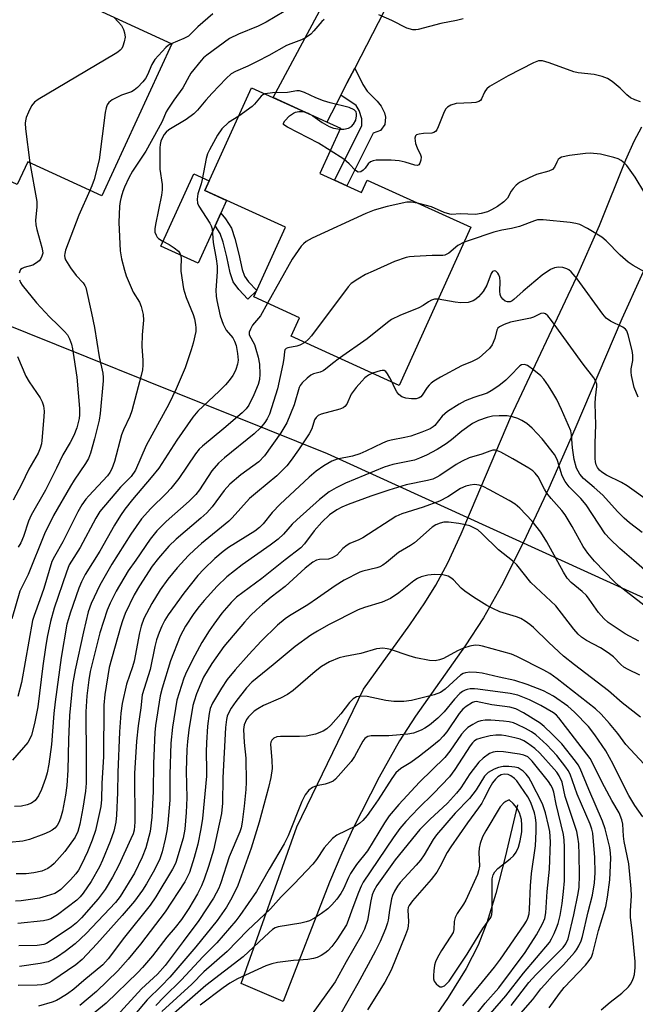
# Model space of a CAD drawing. Units: inches. Extents: x 1261760 to 1267760, y 473455 to 477455.
# Drawn here: x 1263588 to 1263742, y 476634 to 476881 of the extents above; entities that cross this region are included whole.
import ezdxf

# ---------------------------------------------------------------- set-up
doc = ezdxf.new("R2010")
doc.units = ezdxf.units.IN
doc.header["$MEASUREMENT"] = 0
for name, color, linetype in [('BLDG-Footprint', 5, 'Continuous'), ('CULTRL-Pad', 6, 'Continuous'), ('HYDRO-Single Line Stream', 4, 'Continuous'), ('NTRL-Trees', 3, 'Continuous'), ('TRANS-Driveway', 251, 'Continuous'), ('TRANS-Non Street Sidewalk', 7, 'Continuous'), ('Undefined', 1, 'Continuous')]:
    doc.layers.add(name, color=color, linetype=linetype)

msp = doc.modelspace()

# ---------------------------------------------------------------- linework, layer by layer
at = {"layer": 'BLDG-Footprint'}
for points, elevation in [([(1263595.85, 476885.64), (1263597.09, 476885.07), (1263598.18, 476887.44), (1263626.06, 476874.56), (1263608.47, 476836.48), (1263589.92, 476845.05), (1263587.29, 476839.35), (1263566.23, 476849.08), (1263571.18, 476859.81), (1263566.11, 476862.16), (1263563.14, 476863.53), (1263555.08, 476867.25), (1263562.92, 476884.21), (1263558.3, 476886.34), (1263569.29, 476910.14), (1263592.81, 476899.28), (1263588.16, 476889.2), (1263593.06, 476886.93)], 190.58), ([(1263669.91, 476839.01), (1263673.58, 476837.34), (1263675.01, 476840.48), (1263701.05, 476828.63), (1263683.02, 476789.03), (1263655.97, 476801.34), (1263658.07, 476805.96), (1263646.62, 476811.17), (1263654.57, 476828.64), (1263634.34, 476837.85), (1263646.05, 476863.59), (1263668.33, 476853.44), (1263663.16, 476842.08), (1263666.86, 476840.4)], 178.93)]:
    msp.add_lwpolyline(points, close=True, dxfattribs=dict(at, elevation=elevation))
at = {"layer": 'CULTRL-Pad'}
msp.add_lwpolyline([(1263636.9, 476829.02), (1263632.64, 476819.64), (1263623.29, 476823.9), (1263631.55, 476842.05), (1263635.44, 476840.28), (1263634.34, 476837.85), (1263639.79, 476835.37), (1263638.32, 476832.14)], close=True, dxfattribs=at)
at = {"layer": 'HYDRO-Single Line Stream'}
msp.add_lwpolyline([(1263712.76, 476683.89), (1263709.66, 476670.8), (1263707.28, 476661.68), (1263705.02, 476654.34), (1263702.9, 476648.78), (1263699.89, 476642.9), (1263695.37, 476635.62), (1263689.52, 476627.1)], dxfattribs=at)
at = {"layer": 'NTRL-Trees'}
msp.add_lwpolyline([(1263412.33, 476892.07), (1263530.58, 476852.65), (1263559.3, 476814.36), (1263664.96, 476771.93), (1263794.66, 476712.94), (1263853.83, 476673.19), (1263899.28, 476645.79), (1263907.99, 476615.41), (1263907.02, 476578.54), (1263942.34, 476548.06)], dxfattribs=at)
at = {"layer": 'TRANS-Driveway'}
msp.add_lwpolyline([(1263700.28, 476909.84), (1263694.87, 476908.1), (1263692.15, 476906.34), (1263688.11, 476899.92), (1263671.9, 476868.52), (1263669.96, 476864.76), (1263668.41, 476861.76), (1263664.91, 476855), (1263651.47, 476861.12), (1263677.79, 476910.29), (1263677.84, 476914.97), (1263676.99, 476920.83)], close=True, dxfattribs=at)
msp.add_lwpolyline([(1263748.78, 476827.45), (1263738.9, 476805.73), (1263727.14, 476778.06), (1263720.59, 476763.24), (1263714.25, 476749.71), (1263708.74, 476738.81), (1263704.18, 476730.75), (1263699.59, 476723.8), (1263687.13, 476706.14), (1263683.12, 476700), (1263678.03, 476690.84), (1263671.47, 476677.94), (1263668.66, 476671.85), (1263665.59, 476664.55), (1263653.93, 476634.64), (1263643.39, 476639.14), (1263657.35, 476678.39), (1263674.15, 476712.94), (1263685.76, 476729.03), (1263689.48, 476734.55), (1263692.26, 476739), (1263695.23, 476744.55), (1263698.61, 476751.79), (1263711.06, 476781.15), (1263727.53, 476816.06), (1263733.3, 476829.06), (1263739.91, 476845.54), (1263741.99, 476850.18), (1263743.88, 476853.82)], dxfattribs=at)
at = {"layer": 'TRANS-Non Street Sidewalk'}
for points in [[(1263668.41, 476861.76), (1263669.96, 476864.76), (1263671.9, 476868.52), (1263673.98, 476864.42), (1263675.05, 476862.77), (1263677.5, 476860.27), (1263678.55, 476858.95), (1263679.37, 476857.27), (1263679.62, 476856.25), (1263679.45, 476854.37), (1263678.4, 476852.88), (1263676.5, 476852.2), (1263669.91, 476839.01), (1263666.86, 476840.4), (1263673.69, 476854.05), (1263673.71, 476855.78), (1263673.02, 476857.92), (1263672.25, 476859.11)], [(1263647.34, 476812.76), (1263645.07, 476810.64), (1263642.86, 476813.01), (1263641.45, 476814.96), (1263640.65, 476817.23), (1263639.85, 476821.22), (1263638.89, 476824.9), (1263638.15, 476827.06), (1263636.97, 476828.94), (1263636.9, 476829.02), (1263638.32, 476832.14), (1263639.48, 476830.79), (1263640.98, 476828.41), (1263641.87, 476825.8), (1263642.88, 476821.93), (1263643.66, 476818.06), (1263644.24, 476816.42), (1263645.27, 476814.99)]]:
    msp.add_lwpolyline(points, close=True, dxfattribs=at)
at = {"layer": 'Undefined'}
for points, elevation in [([(1263654.23, 476882.73), (1263649.72, 476880.05), (1263647.66, 476879.06), (1263642.74, 476877.03), (1263640.48, 476875.9), (1263634.81, 476871.75), (1263633.98, 476871.05), (1263633.38, 476870.42), (1263630.83, 476867.22), (1263630.37, 476866.49), (1263628.84, 476863.59), (1263626.53, 476860.47), (1263625.01, 476858.26), (1263624.61, 476857.53), (1263623.58, 476855.12), (1263622.63, 476853.31), (1263619.5, 476847.71), (1263616.16, 476842.72), (1263615.26, 476840.99), (1263614.18, 476838.67), (1263613.75, 476837.61), (1263613.31, 476836.21), (1263613.06, 476835.06), (1263612.93, 476833.9), (1263612.79, 476829.87), (1263613.11, 476822.7), (1263613.43, 476820.71), (1263614.14, 476817.85), (1263614.58, 476816.44), (1263616.38, 476812.35), (1263617.94, 476809.87), (1263618.34, 476808.79), (1263618.85, 476806.81), (1263618.95, 476805.4), (1263618.64, 476801.72), (1263618.55, 476798.84), (1263618.79, 476795.29), (1263618.8, 476794.1), (1263618.69, 476792.93), (1263618.38, 476791.48), (1263616.01, 476782.68), (1263615.47, 476781.26), (1263613.94, 476777.9), (1263613.45, 476776.63), (1263611.69, 476769.95), (1263610.99, 476768.11), (1263610.49, 476767.18), (1263609.9, 476766.4), (1263605.21, 476761.37), (1263604.47, 476760.49), (1263603.5, 476759.08), (1263602.49, 476757.33), (1263598.68, 476749.85), (1263596.58, 476746.14), (1263595.99, 476744.86), (1263593.94, 476738.12), (1263592.98, 476735.32), (1263591.5, 476731.4), (1263591.11, 476730.12), (1263588.31, 476714.56), (1263587.42, 476711.08)], 186), ([(1263611.48, 476881.29), (1263612.7, 476880.05), (1263613.4, 476879.18), (1263613.94, 476878.22), (1263614.18, 476877.39), (1263614.3, 476876.23), (1263614.13, 476875.08), (1263613.75, 476873.98), (1263613.47, 476873.47), (1263613.12, 476873.04), (1263612.51, 476872.52), (1263611.81, 476872.06), (1263592.53, 476860.64), (1263591.59, 476859.95), (1263590.89, 476859.05), (1263590.11, 476857.47), (1263589.54, 476856.12), (1263589.31, 476855.29), (1263589.27, 476854.72), (1263589.38, 476853.26), (1263590.41, 476844.82)], 190), ([(1263636.33, 476882.15), (1263632.57, 476878.89), (1263630.19, 476876.53), (1263629.08, 476875.91), (1263625.88, 476874.64)], 188), ([(1263699.08, 476880.85), (1263697.42, 476880.43), (1263693.49, 476879.69), (1263687.82, 476878.15), (1263687.27, 476878.09), (1263686.49, 476878.13), (1263684.95, 476878.51), (1263681.23, 476880.45), (1263677.97, 476881.86)], 184), ([(1263664.25, 476880.71), (1263663.66, 476880.17), (1263661.67, 476877.83), (1263660.9, 476877.05), (1263659.58, 476876.09), (1263658.56, 476875.62), (1263655.86, 476874.64), (1263654.8, 476874.17), (1263650.34, 476871.67), (1263647.46, 476870.17), (1263645.1, 476869), (1263642.04, 476867.7), (1263640.92, 476867.06), (1263639.65, 476865.91), (1263636.18, 476862.26), (1263634.58, 476860.51), (1263632.49, 476858.01), (1263631.54, 476857.06), (1263629.6, 476855.68), (1263625.31, 476853.03), (1263624.62, 476852.49), (1263624.08, 476851.85), (1263623.58, 476850.98), (1263623.27, 476850.2), (1263623.1, 476849.38), (1263623.04, 476848.53), (1263623.06, 476843.2), (1263623.65, 476839.39), (1263623.66, 476838.02), (1263623.44, 476836.66), (1263621.93, 476829.36), (1263621.78, 476828.24), (1263621.81, 476827.41), (1263622.08, 476826.63), (1263622.37, 476826.19), (1263622.73, 476825.82), (1263623.6, 476825.21), (1263625.41, 476824.3), (1263626.65, 476823.52), (1263627.74, 476822.63), (1263628.17, 476821.98), (1263628.31, 476821.49), (1263628.4, 476820.7), (1263628.28, 476818.49), (1263628.32, 476817.6), (1263628.97, 476813.21), (1263629.18, 476812.36), (1263629.66, 476811.01), (1263631.4, 476806.77), (1263631.71, 476805.67), (1263631.98, 476804.26), (1263632.07, 476803.42), (1263632.03, 476802.55), (1263631.41, 476799.63), (1263630.91, 476797.93), (1263629.38, 476793.46), (1263627.12, 476788.18), (1263625.28, 476784.34), (1263619.62, 476773.92), (1263616.9, 476767.81), (1263615.81, 476766.22), (1263613.19, 476763.51), (1263608, 476757.4), (1263607, 476755.74), (1263603.03, 476748.41), (1263600.85, 476745), (1263600.33, 476744.05), (1263599.65, 476742.25), (1263596.55, 476733.17), (1263595.58, 476729.82), (1263594.79, 476725.92), (1263594.38, 476723.36), (1263593.72, 476718.77), (1263592.42, 476708.51), (1263591.61, 476704.29), (1263590.83, 476701.39), (1263590.44, 476700.47), (1263589.89, 476699.58), (1263586.12, 476695.13)], 184), ([(1263625.88, 476874.64), (1263625.2, 476874.27), (1263624.55, 476873.71), (1263621.82, 476870.64), (1263621.04, 476869.44), (1263619.9, 476866.8), (1263619.42, 476865.89), (1263618.78, 476865.08), (1263617.4, 476863.67), (1263616.62, 476863), (1263615.91, 476862.58), (1263613.45, 476861.7), (1263611.11, 476860.54), (1263610.22, 476859.88), (1263609.81, 476859.31), (1263609.54, 476858.55), (1263609.33, 476857.39), (1263607.78, 476845.5), (1263606.54, 476840.61), (1263606.01, 476839.01), (1263605.51, 476837.84)], 188), ([(1263743.55, 476860.09), (1263742.16, 476860.6), (1263741.1, 476861.09), (1263740.18, 476861.81), (1263738.48, 476863.48), (1263736.46, 476865.12), (1263735.28, 476865.93), (1263733.93, 476866.45), (1263731.93, 476866.89), (1263727.93, 476867.34), (1263726.83, 476867.56), (1263720.7, 476869.83), (1263719.02, 476870.33), (1263718.46, 476870.38), (1263717.98, 476870.33), (1263716.74, 476869.87), (1263710.39, 476866.57), (1263705.72, 476863.87), (1263705.05, 476863.33), (1263704.69, 476862.93), (1263704.42, 476862.48), (1263703.73, 476860.8), (1263703.45, 476860.44), (1263703.07, 476860.16), (1263702.31, 476859.93), (1263701.19, 476859.78), (1263697.31, 476859.63), (1263696.03, 476859.24), (1263695.15, 476858.71), (1263694.8, 476858.3), (1263694.38, 476857.55), (1263692.85, 476853.78), (1263692.48, 476853.04), (1263692.17, 476852.64), (1263691.76, 476852.37), (1263691.25, 476852.24), (1263689.17, 476852.13), (1263688.11, 476851.99), (1263687.43, 476851.78), (1263687.12, 476851.54), (1263686.97, 476850.93), (1263687.17, 476849.63), (1263687.54, 476848.56), (1263688.43, 476846.77), (1263688.57, 476846.25), (1263688.52, 476845.43), (1263688.27, 476844.67), (1263688.01, 476844.29), (1263687.65, 476844.11), (1263686.95, 476844.18), (1263684.6, 476844.99), (1263683.03, 476845.31), (1263681.03, 476845.45), (1263677.28, 476845.42), (1263676.53, 476845.3), (1263675.86, 476845.02), (1263675.31, 476844.53), (1263674.54, 476843.46), (1263674.01, 476842.91), (1263673.43, 476842.54), (1263672.75, 476842.48), (1263672.12, 476842.88), (1263670.54, 476844.57), (1263669.19, 476845.7), (1263665.79, 476847.87)], 182), ([(1263649.45, 476862.04), (1263648.84, 476861.8), (1263648.44, 476861.5), (1263646.81, 476859.52), (1263646.18, 476858.9), (1263642.81, 476856.47)], 182), ([(1263668.22, 476853.2), (1263669.19, 476853.22), (1263670.33, 476853.46), (1263671.06, 476853.86), (1263671.63, 476854.47), (1263672.19, 476855.46), (1263672.39, 476856.54), (1263672.37, 476857.08), (1263672.24, 476857.56), (1263671.77, 476858.1), (1263670.49, 476858.61), (1263665.72, 476859.85), (1263664.07, 476860.35), (1263662.19, 476861.1), (1263659.35, 476862.44), (1263658.1, 476862.83), (1263657.36, 476862.86), (1263655.04, 476862.39), (1263651.32, 476862.28), (1263649.45, 476862.04)], 182), ([(1263642.81, 476856.47), (1263640.24, 476854.86), (1263638.58, 476853.29), (1263637.48, 476851.72), (1263635.47, 476848.08), (1263635.01, 476847), (1263634.67, 476845.9), (1263633.65, 476840.6), (1263633.38, 476839.51), (1263632.58, 476837.04), (1263632.41, 476835.72), (1263632.52, 476834.69), (1263632.83, 476833.92), (1263635.56, 476829.65), (1263635.92, 476828.97), (1263636.13, 476828.25), (1263636.39, 476824.83), (1263637.19, 476820.77), (1263637.4, 476818.87), (1263637.41, 476817.47), (1263637.1, 476812.89), (1263637.16, 476811.41), (1263637.3, 476810.26), (1263638.19, 476806.47), (1263638.91, 476804.35), (1263639.7, 476802.86), (1263641.38, 476800.91), (1263641.77, 476800.13), (1263642.14, 476799), (1263642.55, 476797.04), (1263642.71, 476795.38), (1263642.55, 476794.31), (1263642.13, 476792.99), (1263641.8, 476792.24), (1263641.33, 476791.48), (1263640.43, 476790.28), (1263639.5, 476789.2), (1263637.91, 476787.56), (1263632.58, 476782.54), (1263631.28, 476781.09), (1263627.33, 476775.27), (1263622.79, 476768.3), (1263620.87, 476765.93), (1263616.19, 476760.47), (1263614.28, 476758.03), (1263613.19, 476756.44), (1263611.66, 476753.99), (1263607.95, 476747.45), (1263604.3, 476741.62), (1263603.39, 476739.82), (1263602.72, 476738.19), (1263600.56, 476731.99), (1263600.09, 476730.57), (1263599.75, 476729.16), (1263598.33, 476720.86), (1263596.77, 476709.77), (1263596.45, 476706.81), (1263595.86, 476699.07), (1263595.17, 476694.14), (1263594.75, 476691.93), (1263594.4, 476690.55), (1263593.36, 476687.73), (1263592.6, 476686.15), (1263591.73, 476685.03), (1263590.84, 476684.34), (1263589.77, 476683.93), (1263588.33, 476683.62), (1263586.61, 476683.54)], 182), ([(1263665.79, 476847.87), (1263662.81, 476849.68), (1263655.05, 476853.68), (1263654.36, 476854.11), (1263654.06, 476854.42), (1263654.01, 476854.76), (1263654.36, 476855.34), (1263655.59, 476856.54), (1263656.53, 476857.24), (1263657.05, 476857.47), (1263657.88, 476857.64), (1263658.73, 476857.67), (1263659.21, 476857.6)], 182), ([(1263659.21, 476857.6), (1263660.26, 476857.23), (1263661.39, 476856.6)], 182), ([(1263661.39, 476856.6), (1263663.78, 476854.9), (1263665.51, 476853.86), (1263666.6, 476853.48), (1263668.22, 476853.2)], 182), ([(1263744.67, 476837.21), (1263742.23, 476841.22), (1263740.19, 476844.14), (1263739.6, 476844.73), (1263738.72, 476845.39), (1263738, 476845.78), (1263736.93, 476846.14), (1263733.56, 476846.93), (1263730.98, 476847.24), (1263729.82, 476847.16), (1263725.74, 476846.61), (1263723.78, 476846.21), (1263723.32, 476845.97), (1263722.97, 476845.62), (1263722.56, 476844.95), (1263722.02, 476843.72), (1263721.54, 476843.15), (1263720.56, 476842.72), (1263717.53, 476841.9), (1263715.64, 476841.04), (1263713.26, 476839.83), (1263712.36, 476839.16), (1263711.61, 476838.38), (1263711.14, 476837.72), (1263710.2, 476835.95), (1263709.92, 476835.58), (1263709.31, 476835.01), (1263707.68, 476833.87), (1263706.22, 476832.98), (1263705.21, 476832.54), (1263703.63, 476832.07), (1263702.24, 476831.87), (1263698.36, 476831.97), (1263696.24, 476831.84), (1263695.73, 476831.88), (1263694.38, 476832.31), (1263691.15, 476833.72), (1263687.97, 476834.58)], 180), ([(1263590.41, 476844.82), (1263592.18, 476835.08), (1263592.17, 476833.65), (1263591.87, 476830.42), (1263591.92, 476829.25), (1263592.18, 476828.11), (1263593.48, 476823.55), (1263593.64, 476822.7), (1263593.65, 476822.14), (1263593.45, 476821.38), (1263593.08, 476820.67), (1263592.75, 476820.25), (1263592.14, 476819.71), (1263591.18, 476819.16), (1263588.99, 476818.52), (1263588.51, 476818.32), (1263588.13, 476818.03), (1263587.9, 476817.62), (1263587.79, 476817.13)], 190), ([(1263605.51, 476837.84), (1263602.68, 476831.63), (1263599.38, 476822.86), (1263599.17, 476822.07), (1263599.12, 476821.55), (1263599.2, 476821.02), (1263599.41, 476820.5), (1263600.65, 476818.47), (1263602.03, 476816.53), (1263603.83, 476814.71), (1263604.24, 476814.03), (1263604.45, 476813.52), (1263605.91, 476807.14), (1263606.64, 476803.56), (1263607.81, 476796.18), (1263608.72, 476792.06), (1263608.83, 476790.97), (1263608.82, 476790.13), (1263608.1, 476782), (1263607.78, 476780.27), (1263606.63, 476775.59), (1263605.63, 476772), (1263605.11, 476770.68), (1263604.37, 476769.45), (1263601.53, 476765.3), (1263600.6, 476763.78), (1263596.39, 476756.38), (1263594.15, 476751.85), (1263590, 476741.63), (1263587.9, 476737.43), (1263585.89, 476730.54)], 188), ([(1263687.97, 476834.58), (1263686.15, 476834.94), (1263685, 476834.89), (1263680.06, 476833.84), (1263676.81, 476832.93), (1263674.71, 476832.06), (1263661.27, 476825.88), (1263659.71, 476825.04), (1263659.03, 476824.49), (1263658.47, 476823.87), (1263656.21, 476820.63), (1263650.06, 476809.6)], 180), ([(1263744.58, 476817.49), (1263741.7, 476819.06), (1263740.48, 476819.88), (1263738.52, 476821.64), (1263734.97, 476825.2), (1263733.85, 476826.16), (1263730.29, 476828.29), (1263728.33, 476829.29), (1263727.37, 476829.61), (1263725.93, 476829.83), (1263719.2, 476830.48), (1263717.77, 476830.47), (1263716.97, 476830.27), (1263713.23, 476828.81), (1263711.24, 476828.29), (1263708.77, 476827.88), (1263706.83, 476827.41), (1263700.58, 476825.36), (1263699.34, 476824.88)], 178), ([(1263699.34, 476824.88), (1263697.73, 476824.06), (1263695.47, 476822.18), (1263694.53, 476821.62), (1263694, 476821.53), (1263691.3, 476821.54), (1263686.81, 476821.32), (1263685.62, 476821.2), (1263684.78, 476821.03), (1263681.85, 476820.02), (1263676.5, 476817.66), (1263674.65, 476816.79), (1263672.68, 476815.64), (1263671.05, 476814.52), (1263670.23, 476813.69), (1263661.08, 476801.47), (1263660.31, 476800.57), (1263659.37, 476799.79)], 178), ([(1263742.99, 476786.03), (1263741.99, 476788.45), (1263741.33, 476791.51), (1263741.22, 476792.35), (1263741.22, 476793.15), (1263741.63, 476795.23), (1263741.69, 476796.61), (1263741.49, 476797.76), (1263740.5, 476801.71), (1263740.12, 476802.69), (1263739.83, 476803.1), (1263739.19, 476803.59), (1263736.04, 476805.08), (1263734.97, 476805.86), (1263734.15, 476806.86), (1263727.71, 476815.72), (1263726.22, 476817.45), (1263725.6, 476817.96), (1263725.14, 476818.23), (1263724.13, 476818.58), (1263723.05, 476818.64), (1263721.98, 476818.5), (1263720.99, 476818.07), (1263718.95, 476816.64), (1263714.16, 476812.65), (1263711.78, 476810.51), (1263711.36, 476810.19), (1263710.89, 476809.97), (1263710.22, 476809.92), (1263709.61, 476810.14), (1263709.04, 476810.62), (1263708.59, 476811.25), (1263708.39, 476811.78), (1263708.27, 476812.66), (1263708.41, 476815.04), (1263708.29, 476816.08), (1263708.04, 476816.76), (1263707.77, 476817.16), (1263707.27, 476817.61), (1263706.92, 476817.72), (1263706.48, 476817.56), (1263706.09, 476817.04), (1263705.02, 476814.11), (1263704.15, 476812.54), (1263702.97, 476811.23), (1263702.29, 476810.66), (1263701.58, 476810.21), (1263700.88, 476809.93), (1263700.36, 476809.81), (1263698.49, 476809.74), (1263697.1, 476809.88), (1263692.85, 476810.63)], 176), ([(1263587.81, 476815.49), (1263588.08, 476814.76), (1263588.51, 476814.09), (1263592.08, 476809.68), (1263595.34, 476806.17), (1263597.55, 476804.14), (1263599.15, 476802.53), (1263599.87, 476801.68), (1263600.4, 476800.68), (1263600.87, 476799.32), (1263601.14, 476798.17), (1263602.2, 476791.11), (1263602.86, 476783.23), (1263602.9, 476781.62), (1263602.82, 476780.7), (1263602.26, 476778.36), (1263601.5, 476776.47), (1263600.58, 476774.67), (1263598.72, 476771.63), (1263597.13, 476768.27), (1263594.33, 476762.74), (1263590.79, 476756.54), (1263590.13, 476754.98), (1263588.82, 476751.14), (1263588.17, 476749.57), (1263587.48, 476748.47)], 190), ([(1263650.06, 476809.6), (1263648.25, 476806.48), (1263646.28, 476804.11), (1263645.74, 476803.13), (1263645.47, 476802.39), (1263645.47, 476801.67), (1263646.76, 476799.25), (1263647.14, 476798.13), (1263647.67, 476796.11), (1263648.01, 476794.37), (1263648.13, 476791.81), (1263648.01, 476790.46), (1263647.67, 476789.23), (1263646.6, 476786.68), (1263645.35, 476784.07), (1263644.71, 476783.18), (1263643.68, 476782.17), (1263639.07, 476778.21), (1263633.7, 476773.81), (1263632.87, 476773.04), (1263631.97, 476771.9), (1263627.8, 476765.73), (1263625.79, 476763.17), (1263624.64, 476761.91), (1263620.81, 476758.18), (1263618.45, 476755.62), (1263615.76, 476751.72), (1263611.02, 476744.19), (1263607.97, 476738.98), (1263605.8, 476734.41), (1263605.06, 476732.31), (1263603.85, 476727.3), (1263601.76, 476717.77), (1263601.15, 476714.06), (1263600.84, 476711.48), (1263600.41, 476706.28), (1263600.09, 476700.22), (1263599.99, 476692.62), (1263599.69, 476688.76), (1263599.38, 476686.31), (1263598.61, 476682.3), (1263598.14, 476680.58), (1263597.7, 476679.48), (1263597.25, 476678.74), (1263596.69, 476678.09), (1263596.03, 476677.56), (1263595.31, 476677.13), (1263593.95, 476676.56), (1263590.33, 476675.26), (1263588.64, 476674.82), (1263585.22, 476674.46)], 180), ([(1263692.85, 476810.63), (1263691.91, 476810.62), (1263691.13, 476810.4), (1263690.43, 476809.99), (1263689.11, 476809.04), (1263688.02, 476808.42), (1263683.23, 476806.49), (1263681.11, 476805.49), (1263680.14, 476804.81), (1263675.06, 476800.7), (1263668.1, 476795.82)], 176), ([(1263746.45, 476759.41), (1263740.26, 476763.89), (1263738.78, 476764.72), (1263735.05, 476766.53), (1263733.9, 476767.24), (1263733.27, 476767.79), (1263732.79, 476768.44), (1263732.49, 476769.13), (1263732.3, 476769.86), (1263732.21, 476770.72), (1263732.22, 476774.52), (1263732.41, 476779.12), (1263732.25, 476784.49), (1263732.32, 476785.94), (1263732.63, 476788.77), (1263732.59, 476789.29), (1263732.41, 476790.02), (1263731.89, 476790.95), (1263729.24, 476794.31), (1263721.29, 476805.27), (1263720.36, 476806.41), (1263719.74, 476806.94), (1263719.24, 476807.11), (1263718.6, 476807.04), (1263716.73, 476806.12), (1263716.02, 476805.85), (1263711.01, 476804.84), (1263709.4, 476804.29), (1263708.18, 476803.67), (1263707.8, 476803.33), (1263707.53, 476802.89), (1263707.06, 476800.74), (1263706.42, 476799.19), (1263705.71, 476798.28), (1263703.99, 476796.66), (1263703.08, 476795.91), (1263702.37, 476795.47), (1263701.38, 476795), (1263698.68, 476793.95), (1263693.39, 476791.1), (1263691.72, 476790.1), (1263691.09, 476789.61), (1263690.55, 476789.07), (1263690.06, 476788.45), (1263688.86, 476786.57), (1263688.49, 476786.19), (1263688.06, 476785.92), (1263687.31, 476785.67), (1263686.17, 476785.62), (1263684.72, 476785.78), (1263683.7, 476786.13), (1263682.97, 476786.73), (1263682.47, 476787.4), (1263681.77, 476788.65), (1263681.27, 476789.83)], 174), ([(1263659.37, 476799.79), (1263658.18, 476799.1), (1263657.37, 476798.86), (1263655.17, 476798.42), (1263654.73, 476798.23), (1263654.41, 476797.9), (1263654.28, 476797.51), (1263654.13, 476795.75), (1263653.91, 476794.35), (1263652.51, 476788.19), (1263650.54, 476781.85), (1263649.99, 476780.62), (1263649.39, 476779.69), (1263648.29, 476778.41), (1263646.71, 476776.86), (1263639.27, 476770.91), (1263637.74, 476769.56), (1263636.06, 476767.63), (1263632.95, 476762.83), (1263632.03, 476761.64), (1263630.36, 476760.04), (1263624.59, 476754.93), (1263622.26, 476752.59), (1263620.61, 476750.51), (1263617.05, 476745.25), (1263615.08, 476742.54), (1263612.11, 476737.46), (1263610.56, 476734.48), (1263609.83, 476732.71), (1263607.97, 476727.06), (1263605.6, 476717.31), (1263605.2, 476715.28), (1263604.74, 476711.27), (1263604.44, 476707.23), (1263604.6, 476695.6), (1263604.52, 476689.32), (1263604.42, 476687.33), (1263603.76, 476683.08), (1263602.96, 476679.09), (1263602.45, 476677.22), (1263601.77, 476675.79), (1263599.22, 476672.25), (1263596.54, 476669.21), (1263595.9, 476668.64), (1263594.95, 476668.01), (1263594.19, 476667.61), (1263593.4, 476667.32), (1263591.47, 476666.87), (1263589.54, 476666.63), (1263587.02, 476666.63)], 178), ([(1263587.3, 476796.25), (1263589.44, 476791.34), (1263590.28, 476789.88), (1263593.01, 476785.94), (1263593.54, 476784.91), (1263593.82, 476783.9), (1263593.99, 476782.58), (1263593.95, 476781.17), (1263593.47, 476775.22), (1263593.35, 476774.38), (1263593.06, 476773.31), (1263592.52, 476772.03), (1263590.22, 476768.07), (1263588.36, 476764.19), (1263586.26, 476760.24)], 192), ([(1263668.1, 476795.82), (1263666.31, 476794.54), (1263664.61, 476793.12), (1263663.96, 476792.67), (1263663.25, 476792.37), (1263661.61, 476791.95), (1263660.87, 476791.57), (1263659.96, 476790.87), (1263658.7, 476789.68), (1263658.19, 476789.01), (1263657.96, 476788.52), (1263656.76, 476784.18), (1263654.87, 476779.61), (1263653.35, 476777.11), (1263649.27, 476771.36), (1263647.83, 476769.9), (1263643.38, 476766.63), (1263640.55, 476764.23), (1263639.14, 476762.65), (1263636.15, 476758.56), (1263634.82, 476757.1), (1263633.32, 476755.72), (1263627.13, 476750.53), (1263625.27, 476748.71), (1263622.68, 476745.75), (1263621.15, 476743.7), (1263617.91, 476738.82), (1263616.62, 476736.55), (1263614.37, 476731.86), (1263613.64, 476730.06), (1263613.14, 476728.48), (1263610.36, 476718.3), (1263609.27, 476711.54), (1263609, 476708.93), (1263608.92, 476695.99), (1263608.48, 476689.33), (1263608.4, 476685.26), (1263608.26, 476683.51), (1263606.86, 476677.51), (1263606.08, 476675.04), (1263604.89, 476672.11), (1263603.42, 476668.98), (1263602.61, 476667.53), (1263601.96, 476666.64), (1263600.65, 476665.13), (1263598.22, 476662.75), (1263597.35, 476662.13), (1263596.66, 476661.75), (1263594.5, 476661), (1263592.83, 476660.58), (1263590.01, 476660.09), (1263588.27, 476659.86), (1263586.85, 476659.77)], 176), ([(1263744.03, 476752.14), (1263740.83, 476754.61), (1263739.52, 476755.77), (1263737.85, 476757.43), (1263734.14, 476761.49), (1263731.97, 476763.47), (1263729.31, 476765.73), (1263728.35, 476766.81), (1263727.54, 476768.32), (1263726.93, 476770.47), (1263726.56, 476773.4), (1263726.31, 476776.62), (1263726.08, 476777.66), (1263725.56, 476779.01), (1263723.8, 476782.99), (1263722.58, 476785.46), (1263721.62, 476787.18), (1263720.49, 476788.91), (1263719.3, 476790.6), (1263718.58, 476791.4), (1263716.81, 476792.85), (1263715.2, 476793.98), (1263714.49, 476794.25), (1263713.77, 476794.18), (1263713.34, 476793.94), (1263712.95, 476793.6), (1263711.24, 476791.71), (1263709.8, 476790.35), (1263708.01, 476788.94), (1263706.14, 476787.62), (1263705.11, 476787.11), (1263701.76, 476785.99), (1263699.6, 476785.14), (1263698.09, 476784.31), (1263695.17, 476782.45), (1263694.5, 476781.91), (1263693.87, 476781.29), (1263692.04, 476778.98), (1263691.6, 476778.6), (1263690.87, 476778.15), (1263688.72, 476777.27), (1263685.97, 476776.32), (1263684.47, 476775.95), (1263681.09, 476775.33), (1263680.06, 476775.04), (1263678.85, 476774.55), (1263674.68, 476772.52), (1263673.17, 476771.87), (1263671.38, 476771.28), (1263667.53, 476770.57), (1263666.2, 476770), (1263664.15, 476768.86), (1263662.27, 476767.51), (1263660.52, 476766.06), (1263653.23, 476759.25), (1263651.17, 476757.18), (1263648.97, 476754.37), (1263648.03, 476753.39), (1263646.84, 476752.53), (1263640.26, 476748.39), (1263638.88, 476747.44), (1263636.79, 476745.64), (1263634.03, 476742.97), (1263632.59, 476741.38), (1263629.06, 476736.99), (1263625.13, 476731.54), (1263624.3, 476730.17), (1263623.55, 476728.68), (1263622.88, 476727.11), (1263622.22, 476725.28), (1263621.79, 476723.58), (1263620.58, 476717.84), (1263618.57, 476711.46), (1263618.23, 476708.27), (1263617.59, 476703.71), (1263617.2, 476699.89), (1263616.7, 476691.77), (1263616.75, 476679.61), (1263616.58, 476677.61), (1263616.32, 476676.68), (1263615.79, 476675.38), (1263612.77, 476668.83), (1263611.16, 476665.77), (1263609.36, 476662.72), (1263607.61, 476660.41), (1263603.42, 476655.6), (1263602.17, 476654.33), (1263600.89, 476653.35), (1263595.79, 476649.9), (1263594.63, 476649.21), (1263593.91, 476648.93), (1263592.31, 476648.7), (1263587.67, 476648.58)], 172), ([(1263681.27, 476789.83), (1263680.75, 476790.94), (1263680.17, 476791.88), (1263679.67, 476792.47), (1263679.28, 476792.71), (1263678.81, 476792.77), (1263678.3, 476792.69), (1263676.36, 476792.06)], 174), ([(1263676.36, 476792.06), (1263675.34, 476791.57), (1263674.48, 476790.91), (1263673.67, 476790.1), (1263672.31, 476788.49), (1263671.04, 476786.82), (1263669.89, 476784.34), (1263669.41, 476783.7), (1263668.97, 476783.4), (1263668.21, 476783.09), (1263663.49, 476781.79), (1263662.75, 476781.44), (1263662.23, 476781.01), (1263661.86, 476780.42), (1263661.17, 476778.15), (1263660.49, 476776.92), (1263657.81, 476772.87), (1263656.01, 476770.32), (1263654.85, 476768.84), (1263652.39, 476766.4), (1263647.51, 476762.38), (1263645.53, 476760.65), (1263641.19, 476755.85), (1263640.36, 476755.04), (1263633.46, 476749.37), (1263631.71, 476747.84), (1263630.2, 476746.39), (1263627.4, 476743.34), (1263625.03, 476740.46), (1263623.13, 476737.82), (1263621.06, 476734.41), (1263619.06, 476730.62), (1263618.32, 476728.69), (1263617.91, 476726.99), (1263616.57, 476719.91), (1263616.17, 476718.53), (1263614.64, 476714.15), (1263613.55, 476709.31), (1263613.25, 476706.88), (1263612.91, 476702.2), (1263612.49, 476692.02), (1263612.42, 476687.02), (1263612.2, 476681.37), (1263611.97, 476679.61), (1263611.5, 476677.29), (1263610.61, 476674.72), (1263608.66, 476670.08), (1263607.88, 476668.42), (1263605.8, 476664.71), (1263603.79, 476661.81), (1263603.03, 476660.87), (1263602.19, 476660.05), (1263597.37, 476656.33), (1263595.72, 476655.4), (1263594.93, 476655.11), (1263593.82, 476654.84), (1263587.43, 476654.23)], 174), ([(1263746.04, 476741.58), (1263741.94, 476745.17), (1263738.37, 476748.14), (1263735.91, 476750.56), (1263734.74, 476751.84), (1263729.99, 476759.12), (1263728.65, 476760.64), (1263725.68, 476763.64), (1263724.66, 476764.92), (1263723.96, 476766.38), (1263722.77, 476770.2), (1263722.42, 476770.99), (1263721.98, 476771.72), (1263718.93, 476775.61), (1263716.37, 476778.3), (1263715.04, 476779.45), (1263713.86, 476780.26), (1263712.84, 476780.71), (1263711.49, 476781.11), (1263710.11, 476781.35), (1263708.14, 476781.39), (1263706.46, 476781.3), (1263705.09, 476781), (1263702.95, 476780.23), (1263701.41, 476779.43), (1263698.73, 476777.59), (1263696.18, 476775.36), (1263694.85, 476774.36), (1263692.59, 476772.97), (1263689.94, 476771.54), (1263688.18, 476770.75), (1263686.87, 476770.3), (1263685.22, 476769.91), (1263681.5, 476769.22), (1263679.27, 476768.53), (1263669.61, 476764.5), (1263667.27, 476763.33), (1263665.5, 476762.32), (1263663.1, 476760.47), (1263657.39, 476755.33), (1263656.26, 476754.21), (1263654.06, 476751.77), (1263652.67, 476750.45), (1263650.72, 476748.95), (1263643.65, 476744.08), (1263639.87, 476741.09), (1263637.41, 476738.7), (1263634.12, 476735.09), (1263632.9, 476733.64), (1263631.6, 476731.86), (1263629.48, 476728.66), (1263628.77, 476727.44), (1263628.17, 476726.17), (1263625.73, 476720.03), (1263623.62, 476713.19), (1263623.13, 476711.26), (1263621.94, 476703.77), (1263621.75, 476702.05), (1263621.44, 476694.29), (1263621.36, 476687.28), (1263621.06, 476680.83), (1263620.59, 476677.21), (1263619.52, 476673.13), (1263618.58, 476670.83), (1263616.72, 476666.79), (1263613.07, 476660.92), (1263611.88, 476659.48), (1263604.53, 476651.69), (1263601.78, 476649.09), (1263599.28, 476647.16), (1263597.38, 476645.82), (1263596.37, 476645.22), (1263595.03, 476644.62), (1263593.05, 476644.17), (1263587.86, 476643.44)], 170), ([(1263751.01, 476728.89), (1263738.11, 476738.8), (1263737.05, 476739.77), (1263732.05, 476744.96), (1263730.39, 476746.99), (1263729.23, 476748.69), (1263726.46, 476753.65), (1263724.68, 476756.57), (1263723.83, 476757.71), (1263721.17, 476760.7), (1263720.08, 476762.04), (1263719.48, 476763.01), (1263717.9, 476766.08), (1263717.2, 476767.02), (1263716.55, 476767.61), (1263715.57, 476768.28), (1263711.56, 476770.63), (1263708.52, 476772.31), (1263707.75, 476772.64), (1263707.22, 476772.77), (1263706.53, 476772.75), (1263705.81, 476772.58), (1263703.76, 476771.82), (1263700.62, 476770.84), (1263698.82, 476770.07), (1263697.35, 476769.22), (1263693.29, 476766.43), (1263692.54, 476766), (1263691.52, 476765.55), (1263690.14, 476765.18), (1263684.85, 476764.13), (1263680.45, 476762.8), (1263675.98, 476761.27), (1263670.29, 476759.18), (1263668.68, 476758.53), (1263667.43, 476757.86), (1263665.61, 476756.58), (1263663.62, 476754.76), (1263661.74, 476752.59), (1263659.35, 476749.35), (1263658.4, 476748.31), (1263654.5, 476745.34), (1263648.64, 476740.61), (1263642.29, 476735.95), (1263640.91, 476734.61), (1263638.62, 476731.92), (1263636.54, 476729.2), (1263635.4, 476727.52), (1263633.55, 476724.56), (1263631.8, 476721.34), (1263629.72, 476717.21), (1263629.02, 476715.66), (1263627.28, 476710.13), (1263626.18, 476703.41), (1263625.77, 476699.41), (1263625.55, 476691.53), (1263625.54, 476685.09), (1263625, 476679.37), (1263624.75, 476677.37), (1263624.33, 476675.33), (1263623.58, 476672.15), (1263623, 476670.4), (1263621.67, 476667.6), (1263619.72, 476664.16), (1263618.68, 476662.54), (1263616.66, 476659.78), (1263613.58, 476656.16), (1263607.27, 476649.07), (1263603.58, 476645.17), (1263601.93, 476643.83), (1263595.92, 476639.72), (1263595.18, 476639.34), (1263594.2, 476638.99), (1263593.44, 476638.81), (1263592.27, 476638.7), (1263587.53, 476638.67)], 168), ([(1263743.12, 476724.93), (1263739.7, 476726.77), (1263735.44, 476729.6), (1263734.39, 476730.58), (1263733.07, 476732.13), (1263730.74, 476735.48), (1263730.02, 476736.38), (1263728.97, 476737.39), (1263726.21, 476739.64), (1263725.22, 476740.71), (1263724.29, 476742.18), (1263720.06, 476749.83), (1263718.61, 476752.27), (1263716.44, 476754.97), (1263713.29, 476758.29), (1263712.13, 476759.26), (1263710.64, 476760.21), (1263705.74, 476762.89), (1263704.16, 476763.66), (1263703.08, 476764), (1263701.97, 476764.15), (1263700.86, 476764.06), (1263699.77, 476763.81), (1263698.47, 476763.2), (1263695.27, 476761.13), (1263693.18, 476760.05), (1263689.08, 476758.49), (1263683.75, 476756.82), (1263682.24, 476756.16), (1263673.95, 476750.81), (1263672.96, 476750.29), (1263670.71, 476749.37), (1263670, 476748.98), (1263668.93, 476748.16), (1263667.41, 476746.52), (1263666.29, 476745.79), (1263665.3, 476745.46), (1263663.04, 476745.43), (1263662.3, 476745.21), (1263661.37, 476744.71), (1263659.5, 476743.25), (1263654.46, 476738.6), (1263650.95, 476735.97), (1263648.76, 476734.15), (1263647.25, 476732.78), (1263645.79, 476731.35), (1263644.26, 476729.69), (1263639.07, 476723.58), (1263636.08, 476719.33), (1263634, 476715.94), (1263633.28, 476714.35), (1263632.26, 476711.73), (1263631.62, 476709.91), (1263631.33, 476708.78), (1263630.34, 476702.75), (1263629.98, 476699.83), (1263629.82, 476697.83), (1263629.65, 476692.32), (1263629.79, 476685.7), (1263629.66, 476681.98), (1263629.32, 476677.83), (1263628.9, 476675.6), (1263627.08, 476669.48), (1263626.75, 476668.7), (1263626.25, 476667.81), (1263622, 476660.87), (1263620.59, 476658.75), (1263614.18, 476650.74), (1263610.1, 476645.35), (1263608.72, 476643.8), (1263603.94, 476639.89), (1263601.43, 476637.74), (1263599.85, 476636.58), (1263598.15, 476635.5), (1263597.14, 476634.94), (1263596.06, 476634.5), (1263592.63, 476633.49)], 166), ([(1263743.38, 476716.38), (1263740.45, 476717.83), (1263739.44, 476718.43), (1263738.63, 476719.11), (1263736.8, 476720.97), (1263735.49, 476722.05), (1263733.52, 476723.25), (1263730.07, 476725.06), (1263728.76, 476725.94), (1263727.96, 476726.69), (1263726.84, 476727.92), (1263722.35, 476733.77), (1263716.11, 476739.67), (1263712.58, 476744.06), (1263711.49, 476745.03), (1263707.97, 476747.79), (1263703.78, 476751.93), (1263702.78, 476752.79), (1263701.81, 476753.35), (1263700.77, 476753.8), (1263699.69, 476754.11), (1263698, 476754.45), (1263695.43, 476754.79), (1263694.25, 476754.75), (1263693.3, 476754.54), (1263692.28, 476754.09), (1263691.34, 476753.47), (1263686.88, 476749.55), (1263685.93, 476748.93), (1263682.91, 476747.19), (1263679.84, 476744.62), (1263678.92, 476743.95), (1263678.18, 476743.59), (1263677.42, 476743.32), (1263673.96, 476742.48), (1263673.17, 476742.22), (1263669.23, 476740.22), (1263666.97, 476738.81), (1263662.58, 476735.67), (1263660.18, 476734.07), (1263655.59, 476731.3), (1263654.48, 476730.56), (1263652.55, 476728.95), (1263648.48, 476724.92), (1263645.37, 476721.62), (1263641.91, 476717.78), (1263639.88, 476715.32), (1263638.51, 476713.18), (1263636.28, 476709.37), (1263635.69, 476708.05), (1263635.37, 476706.78), (1263635, 476703.6), (1263634.7, 476699.49), (1263634.64, 476697.18), (1263634.75, 476692.64), (1263634.7, 476691.07), (1263633.77, 476680.52), (1263633.34, 476677.88), (1263632.58, 476674.1), (1263631.68, 476670.75), (1263630.45, 476666.99), (1263629.99, 476665.93), (1263629.27, 476664.66), (1263624.36, 476657.14), (1263618.15, 476649.02), (1263615.11, 476645.29), (1263612.5, 476642.36), (1263607.18, 476637.19), (1263602.99, 476633.67)], 164), ([(1263743.57, 476705.92), (1263738.99, 476709.48), (1263735.52, 476712.53), (1263726.99, 476719.04), (1263724.29, 476721.19), (1263720.55, 476724.57), (1263716.73, 476728.39), (1263715.85, 476729.14), (1263714.62, 476729.98), (1263713.59, 476730.58), (1263712.5, 476731.04), (1263708.33, 476732.27), (1263706.54, 476733.08), (1263705.05, 476733.86), (1263701.7, 476735.95), (1263699.5, 476737.48), (1263698.6, 476738.24), (1263696.65, 476740.32), (1263696.03, 476740.82), (1263695.35, 476741.21), (1263693.97, 476741.53), (1263691.93, 476741.66), (1263690.23, 476741.48), (1263688.59, 476741.07), (1263687.66, 476740.63), (1263686.76, 476740.06), (1263683, 476737.01), (1263680.86, 476735.59), (1263678.82, 476734.74), (1263674.37, 476733.38), (1263672.8, 476732.75), (1263665.33, 476729.03), (1263662.59, 476727.48), (1263660.89, 476726.41), (1263656.94, 476723.62), (1263651.47, 476719), (1263646.08, 476714.68), (1263644.75, 476713.24), (1263642.11, 476709.83), (1263640.91, 476708.11), (1263640.3, 476707.09), (1263639.91, 476706.12), (1263639.72, 476705.33), (1263639.53, 476703.27), (1263638.84, 476690.67), (1263638.75, 476684.31), (1263638.53, 476681.79), (1263636.51, 476672.59), (1263635.24, 476668.46), (1263634.16, 476665.26), (1263633.5, 476663.67), (1263632.44, 476661.62), (1263630.31, 476657.99), (1263628.47, 476655.2), (1263626.89, 476653.2), (1263624.77, 476650.75), (1263621.2, 476646.12), (1263618.71, 476643.2), (1263617.49, 476641.9), (1263609.57, 476634.22), (1263604.53, 476630.1)], 162), ([(1263744.51, 476694.08), (1263739.94, 476699.08), (1263737.87, 476701.78), (1263735.77, 476704.32), (1263733.68, 476706.64), (1263732.29, 476707.96), (1263722.66, 476715.46), (1263720.8, 476716.79), (1263719.31, 476717.64), (1263712.55, 476721.06), (1263711.24, 476721.64), (1263703.97, 476723.69), (1263703.15, 476723.85), (1263702.11, 476723.91), (1263700.8, 476723.72), (1263699.23, 476723.19), (1263697.7, 476722.5), (1263694.19, 476720.59), (1263693.18, 476720.23), (1263692.08, 476720.03), (1263690.66, 476720.07), (1263687.22, 476720.77), (1263685.54, 476721.25), (1263680.85, 476722.85), (1263680.01, 476723.05), (1263678.96, 476723.15), (1263678.17, 476723.12), (1263677.37, 476722.99), (1263673.42, 476721.86), (1263669.43, 476721.11), (1263668.01, 476720.72), (1263665.55, 476719.76), (1263663.59, 476718.57), (1263661.99, 476717.32), (1263656.44, 476712.59), (1263655.04, 476711.58), (1263653.28, 476710.63), (1263649.03, 476708.81), (1263647.6, 476708), (1263646.71, 476707.36), (1263645.82, 476706.58), (1263645.24, 476705.97), (1263644.78, 476705.32), (1263644.18, 476703.99), (1263643.98, 476702.84), (1263644.15, 476699.58), (1263644.64, 476695.59), (1263644.69, 476689.62), (1263644.6, 476687.73), (1263644.22, 476683.55), (1263643.66, 476679.58), (1263643.39, 476678.19), (1263643.06, 476677.12), (1263640.45, 476670.93), (1263638.34, 476664.37), (1263637.82, 476663.03), (1263637.2, 476661.77), (1263636.5, 476660.58), (1263632.85, 476654.95), (1263628.85, 476649.72), (1263624.37, 476643.64), (1263622.45, 476641.51), (1263618.47, 476637.81), (1263612.27, 476631.09)], 160), ([(1263744.18, 476680.93), (1263742.17, 476683.73), (1263740.64, 476686.28), (1263739.46, 476688.53), (1263736.72, 476694.15), (1263734.88, 476697.44), (1263732.11, 476701.47), (1263730.51, 476703.53), (1263727.04, 476707.12), (1263725.38, 476708.65), (1263721.8, 476711.14), (1263719.24, 476712.5), (1263715.16, 476714.08), (1263712.06, 476715.06), (1263708.1, 476715.9), (1263703.84, 476716.93), (1263702.46, 476717.11), (1263700.75, 476717.17), (1263699.65, 476717.02), (1263699.13, 476716.82), (1263698.41, 476716.39), (1263697.56, 476715.68), (1263694.59, 476712.89), (1263693.45, 476712.1), (1263691.81, 476711.52), (1263686.13, 476710.05), (1263684.21, 476709.79), (1263681.72, 476709.82), (1263679.71, 476710.1), (1263675.05, 476711.1), (1263673.41, 476711.18), (1263672.39, 476711), (1263671.52, 476710.46), (1263670.57, 476709.53), (1263668.46, 476706.73), (1263665.92, 476703.9), (1263664.88, 476702.95), (1263663.99, 476702.37), (1263662.06, 476701.67), (1263659.76, 476701.1), (1263658.02, 476701.01), (1263653.26, 476701.06), (1263652.4, 476700.95), (1263651.64, 476700.67), (1263651.1, 476700.14), (1263650.88, 476699.66), (1263650.78, 476699.16), (1263651.16, 476695.04), (1263651.21, 476693.06), (1263650.9, 476690.76), (1263650.32, 476688.25), (1263647.98, 476679.59), (1263645.98, 476673.04), (1263642.58, 476663.73), (1263641.07, 476660.61), (1263639.72, 476658.25), (1263637.42, 476654.92), (1263632.09, 476648.32), (1263625.54, 476640.71), (1263623.49, 476638.54), (1263619.89, 476635.03), (1263614.43, 476628.62)], 158), ([(1263733.7, 476632.57), (1263735.95, 476634.52), (1263738.86, 476636.76), (1263740.57, 476638.32), (1263741.1, 476639), (1263741.51, 476639.75), (1263741.84, 476640.56), (1263742.07, 476641.39), (1263742.23, 476643.15), (1263742.2, 476644.63), (1263741.55, 476651.69), (1263741.06, 476655.75), (1263741.08, 476657.37), (1263741.33, 476661.12), (1263741.27, 476662.9), (1263740.66, 476669.17), (1263739.46, 476674.74), (1263739.3, 476676.11), (1263739.14, 476679.07), (1263738.93, 476680.16), (1263738.21, 476681.91), (1263736.4, 476684.99), (1263734.52, 476688.4), (1263730.92, 476695.53), (1263723.13, 476705.76), (1263722.5, 476706.39), (1263721.72, 476706.97), (1263718.57, 476708.78), (1263715.73, 476710.21), (1263712.8, 476711.37), (1263710.93, 476711.78), (1263702.81, 476712.91), (1263701.96, 476712.99), (1263700.89, 476712.97), (1263700.1, 476712.85), (1263699.62, 476712.68), (1263698.93, 476712.32), (1263698.28, 476711.85), (1263696.91, 476710.4), (1263694.31, 476707.21), (1263692.78, 476705.64), (1263690.67, 476703.9), (1263689.52, 476703.13), (1263688.55, 476702.6), (1263686.66, 476701.9), (1263685.21, 476701.63), (1263680.44, 476701.24), (1263676, 476701.19), (1263675.22, 476701.04), (1263674.8, 476700.82), (1263674.43, 476700.52), (1263673.94, 476699.89), (1263671.84, 476696.06), (1263671.04, 476694.8), (1263667.08, 476690.34), (1263666.48, 476689.85), (1263665.53, 476689.41), (1263664.5, 476689.12), (1263662.32, 476688.66), (1263661.32, 476688.29), (1263660.44, 476687.57), (1263659.5, 476686.44), (1263658.61, 476684.76), (1263655.25, 476676.19), (1263654.25, 476674.14), (1263650.46, 476667.81), (1263647.29, 476662.17), (1263643.12, 476656.21), (1263642.08, 476654.87), (1263637.32, 476649.33), (1263633.83, 476645.83), (1263628.44, 476640.08), (1263624.03, 476635.75), (1263622.03, 476633.65)], 156), ([(1263720.7, 476633.03), (1263723.29, 476636.69), (1263724.43, 476638.15), (1263729.79, 476643.76), (1263730.73, 476644.88), (1263731.25, 476645.76), (1263731.65, 476646.73), (1263733.01, 476652.41), (1263734.86, 476658.48), (1263735.28, 476660.76), (1263735.92, 476665.12), (1263736.14, 476670.58), (1263736.07, 476671.83), (1263735.88, 476673.23), (1263734.74, 476677.95), (1263734.08, 476679.86), (1263730.58, 476687.76), (1263728.42, 476693.05), (1263727.92, 476693.94), (1263727.26, 476694.89), (1263723.85, 476699.18), (1263721.44, 476701.64), (1263719.46, 476703.54), (1263718.43, 476704.41), (1263714.25, 476706.94), (1263712.31, 476707.97), (1263710.79, 476708.36), (1263706.3, 476708.96), (1263702.36, 476709.82), (1263701.93, 476709.77), (1263701.45, 476709.6), (1263699.84, 476708.59), (1263699, 476707.86), (1263698.08, 476706.81), (1263694.99, 476702.25), (1263694.1, 476701.12), (1263693.07, 476700.07), (1263691.26, 476698.53), (1263688.16, 476696.16), (1263685.99, 476694.57), (1263683.51, 476693.03), (1263682.23, 476691.93), (1263681.19, 476690.51), (1263677.77, 476685.16), (1263676.07, 476682.66), (1263675.03, 476681.24), (1263673.95, 476680.03), (1263673.08, 476679.27), (1263672.12, 476678.61), (1263667.43, 476676.34), (1263666.3, 476675.53), (1263664.24, 476673.14), (1263662.29, 476670.24), (1263661.37, 476669.08), (1263656.76, 476664.13), (1263653.5, 476660.85), (1263650.77, 476657.83), (1263645.06, 476652.47), (1263639.94, 476647.16), (1263634.1, 476642.06), (1263631.02, 476639.02), (1263623.54, 476632.15)], 154), ([(1263711.22, 476629.02), (1263716.55, 476635.12), (1263718.6, 476637.8), (1263719.55, 476638.9), (1263721.51, 476641.05), (1263724.24, 476643.83), (1263727, 476646.91), (1263727.53, 476647.61), (1263728.09, 476648.58), (1263728.67, 476649.85), (1263729.02, 476650.92), (1263730.46, 476657.12), (1263731.55, 476661.26), (1263732.08, 476664.36), (1263732.19, 476666.88), (1263732.09, 476670.75), (1263731.61, 476676.81), (1263731.4, 476677.81), (1263730.96, 476679.1), (1263727.73, 476686.62), (1263725.91, 476691.59), (1263725.42, 476692.53), (1263724.85, 476693.4), (1263722.57, 476696.31), (1263720.13, 476698.95), (1263717.3, 476701.45), (1263716.22, 476702.18), (1263714.72, 476703.01), (1263712.69, 476704.05), (1263711.7, 476704.44), (1263710.66, 476704.68), (1263709.23, 476704.85), (1263706.07, 476705.14), (1263704.64, 476705.15), (1263703.53, 476704.97), (1263702.73, 476704.71), (1263701.49, 476704.06), (1263700.31, 476703.29), (1263699.54, 476702.59), (1263698.68, 476701.59), (1263695.76, 476697.34), (1263694.53, 476695.8), (1263688.12, 476689.64), (1263682.98, 476684.05), (1263680.54, 476681.14), (1263679.37, 476679.4), (1263675.1, 476672.42), (1263672.37, 476668.95), (1263670.87, 476666.72), (1263670.31, 476665.69), (1263669.09, 476662.89), (1263668.43, 476661.67), (1263667.44, 476660.3), (1263666.17, 476658.85), (1263665.14, 476657.9), (1263663.55, 476656.67), (1263661.82, 476655.56), (1263660.53, 476654.9), (1263659.73, 476654.62), (1263658.37, 476654.3), (1263652.74, 476653.34), (1263651.96, 476653.08), (1263651.3, 476652.71), (1263650.42, 476651.97), (1263643.91, 476645.84), (1263634.59, 476638.62), (1263626.51, 476631.67)], 152), ([(1263711.11, 476633.68), (1263715.59, 476639.4), (1263717.3, 476641.31), (1263724.17, 476648.19), (1263724.86, 476649.09), (1263725.4, 476650.38), (1263726.83, 476656.39), (1263727.93, 476661.71), (1263728.18, 476663.3), (1263728.25, 476666.27), (1263728.21, 476671.46), (1263728.1, 476674.15), (1263727.87, 476675.85), (1263727.58, 476677.25), (1263724.66, 476686.03), (1263723.91, 476689.64), (1263723.19, 476691.16), (1263722.59, 476692.07), (1263721.92, 476692.9), (1263718.31, 476696.86), (1263717.08, 476698.04), (1263715.28, 476699.4), (1263714.28, 476699.98), (1263713.39, 476700.36), (1263712.03, 476700.74), (1263709.82, 476701.21), (1263708.7, 476701.34), (1263707.3, 476701.37), (1263705.86, 476701.2), (1263703.55, 476700.66), (1263702.45, 476700.26), (1263701.89, 476699.91), (1263701.46, 476699.5), (1263700.88, 476698.74), (1263696.98, 476692.78), (1263695.64, 476690.97), (1263691.68, 476686.78), (1263687.93, 476683.08), (1263684.71, 476679.73), (1263683.25, 476678.01), (1263681.56, 476675.67), (1263674.01, 476664.51), (1263673.52, 476663.55), (1263672.85, 476661.95), (1263671.17, 476657.53), (1263670.29, 476654.91), (1263669.81, 476653.83), (1263667.39, 476650.11), (1263666.13, 476648.47), (1263665.16, 476647.37), (1263664.41, 476646.75), (1263663.46, 476646.17), (1263662.45, 476645.7), (1263661.6, 476645.45), (1263660.14, 476645.18), (1263656.58, 476644.93), (1263652.52, 476644.39), (1263651.09, 476644.11), (1263649.6, 476643.59), (1263642.54, 476640.29), (1263640.6, 476639.23), (1263638.88, 476638.06), (1263633.16, 476633.72)], 150), ([(1263705.99, 476631.68), (1263709.8, 476636.03), (1263714.24, 476641.76), (1263720.73, 476649.46), (1263721.3, 476650.36), (1263721.96, 476651.7), (1263722.55, 476653.08), (1263722.91, 476654.22), (1263723.4, 476656.21), (1263723.92, 476659.23), (1263724.27, 476662.19), (1263724.49, 476664.88), (1263724.55, 476673.34), (1263724.47, 476675.05), (1263724.31, 476676.47), (1263722.4, 476684.08), (1263721.83, 476687.08), (1263721.52, 476688.13), (1263721.13, 476688.87), (1263720.48, 476689.8), (1263716.44, 476694.85), (1263715.3, 476695.93), (1263714.36, 476696.37), (1263713.23, 476696.61), (1263709.19, 476697.18), (1263707.65, 476697.29), (1263706.67, 476697.14), (1263705.75, 476696.75), (1263704.11, 476695.63), (1263703.07, 476694.65), (1263700.78, 476691.69), (1263698.5, 476688.22), (1263697.47, 476686.88), (1263695.19, 476684.35), (1263690.72, 476680.27), (1263688.27, 476677.71), (1263682.08, 476670.15), (1263677.49, 476663.71), (1263676.72, 476662.4), (1263676.31, 476661.34), (1263675.97, 476659.91), (1263675.1, 476654.98), (1263674.37, 476652.81), (1263673.65, 476651.25), (1263669.76, 476644.58), (1263666.98, 476639.6), (1263660.8, 476630.94)], 148), ([(1263702.27, 476631.32), (1263704.6, 476634.25), (1263708.01, 476638.04), (1263714.66, 476646.91), (1263717.52, 476651.32), (1263719.01, 476654.12), (1263719.59, 476655.46), (1263719.85, 476656.85), (1263720.19, 476662.2), (1263720.79, 476667.8), (1263720.99, 476674.69), (1263720.83, 476677.26), (1263720.53, 476678.71), (1263719.72, 476681.9), (1263719.04, 476684.16), (1263716.1, 476689.87), (1263715.56, 476690.77), (1263714.93, 476691.6), (1263714.12, 476692.39), (1263712.89, 476693.16), (1263712.06, 476693.39), (1263710.6, 476693.51), (1263709.13, 476693.5), (1263707.99, 476693.32), (1263706.91, 476692.87), (1263705.38, 476692), (1263704.93, 476691.64), (1263704.49, 476691.14), (1263702.33, 476687.66), (1263700.69, 476685.49), (1263697.14, 476681.83), (1263692.4, 476676.39), (1263691.62, 476675.28), (1263689.29, 476671.43), (1263688.38, 476670.09), (1263687.32, 476668.82), (1263683.34, 476664.48), (1263682.64, 476663.54), (1263681.89, 476662.27), (1263681.4, 476661.21), (1263681.16, 476660.38), (1263680.65, 476657.51), (1263680.32, 476655.05), (1263680.15, 476654.36), (1263679.6, 476652.83), (1263678.3, 476649.7), (1263677.14, 476647.35), (1263675.24, 476643.94), (1263672.72, 476639.13), (1263668.46, 476631.62)], 146), ([(1263699.01, 476633.57), (1263706.97, 476643.22), (1263708.51, 476645.22), (1263714.42, 476653.82), (1263714.98, 476654.79), (1263715.31, 476655.56), (1263715.62, 476656.64), (1263715.77, 476657.78), (1263716.01, 476663.62), (1263716.26, 476666.72), (1263717.26, 476673.62), (1263717.44, 476677.21), (1263717.43, 476679.29), (1263717.22, 476680.77), (1263716.97, 476681.91), (1263716.07, 476684.5), (1263715.31, 476685.91), (1263712.6, 476689.94), (1263712.02, 476690.55), (1263711.1, 476691.19), (1263710.35, 476691.49), (1263709.35, 476691.57), (1263708.63, 476691.43), (1263707.77, 476690.94), (1263707.18, 476690.38), (1263706.48, 476689.46), (1263705.76, 476688.27), (1263704.33, 476685.33), (1263703.78, 476684.34), (1263702.98, 476683.15), (1263700.18, 476679.39), (1263695.99, 476673.41), (1263695.12, 476671.98), (1263693.24, 476668.35), (1263692.47, 476667.08), (1263691.06, 476665.21), (1263686.41, 476659.87), (1263685.56, 476658.71), (1263685.35, 476658.24), (1263685.22, 476657.5), (1263685.43, 476654.67), (1263685.35, 476653.54), (1263685.17, 476652.7), (1263684.67, 476651.32), (1263681.01, 476642.52), (1263679.45, 476639.5), (1263675.1, 476632.52)], 144)]:
    msp.add_lwpolyline(points, dxfattribs=dict(at, elevation=elevation))
at = {"layer": 'Undefined', "elevation": 142}
msp.add_lwpolyline([(1263710.63, 476685.21), (1263709.82, 476684.8), (1263709.29, 476684.42), (1263708.4, 476683.44), (1263704.79, 476677.43), (1263703.96, 476675.88), (1263703.34, 476674.23), (1263703.08, 476673.1), (1263703.02, 476671.95), (1263703.17, 476668.53), (1263702.99, 476667.42), (1263702.67, 476666.44), (1263699.76, 476660.01), (1263699.19, 476659.01), (1263697.62, 476656.66), (1263697.09, 476655.68), (1263696.83, 476654.66), (1263696.8, 476652.72), (1263696.56, 476651.95), (1263696.01, 476650.98), (1263693.65, 476647.4), (1263692.66, 476645.64), (1263692.17, 476644.6), (1263691.93, 476643.77), (1263691.72, 476642.31), (1263691.63, 476641.14), (1263691.69, 476640.3), (1263691.86, 476639.78), (1263692.33, 476639.11), (1263692.91, 476638.55), (1263693.33, 476638.32), (1263693.76, 476638.29), (1263694.42, 476638.6), (1263695.04, 476639.13), (1263695.58, 476639.78), (1263700.11, 476646.5), (1263704.04, 476652.98), (1263706.02, 476655.7), (1263706.32, 476656.48), (1263706.42, 476657.34), (1263706.34, 476664.25), (1263706.42, 476665.38), (1263706.66, 476666.4), (1263707.06, 476667.11), (1263707.84, 476667.95), (1263710.86, 476670.36), (1263711.72, 476671.16), (1263712.38, 476672.1), (1263712.96, 476673.33), (1263713.39, 476674.89), (1263713.78, 476677.14), (1263713.86, 476678.83), (1263713.73, 476680.23), (1263713.24, 476681.88), (1263712.59, 476683.16), (1263711.67, 476684.28)], close=True, dxfattribs=at)

doc.saveas('drawing.dxf')
